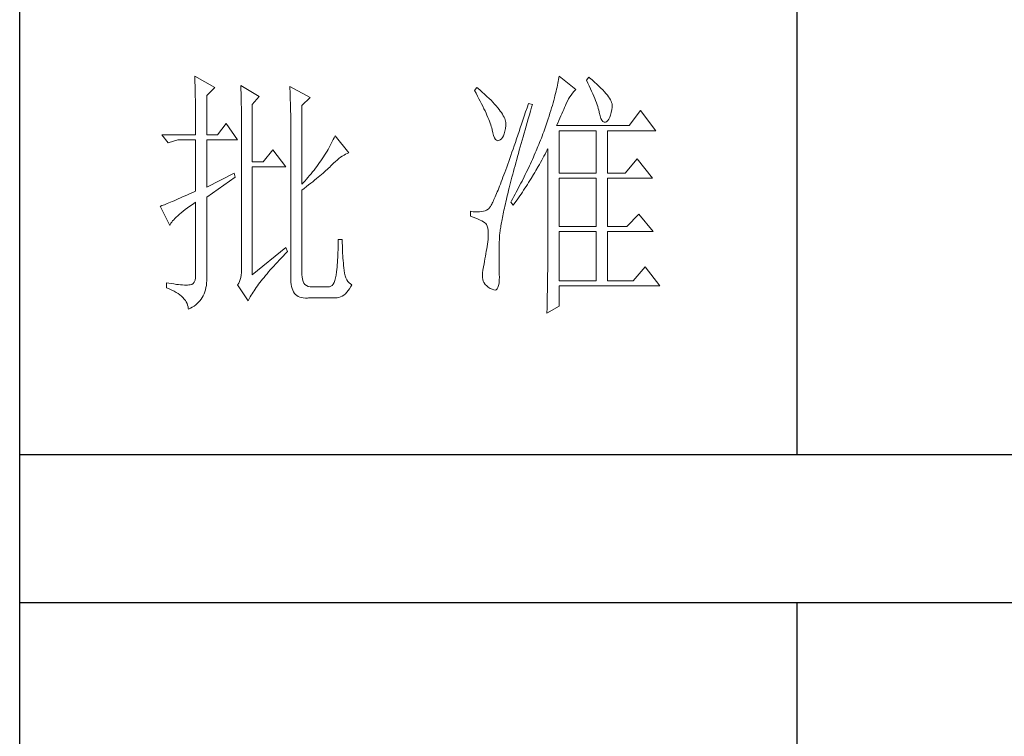
# Model space of a CAD drawing. Units: millimetres. Extents: x 3436 to 7986, y -3869 to 10490.
# Drawn here: x 7516 to 7744, y -3161 to -2995 of the extents above; entities that cross this region are included whole.
import ezdxf

# ---------------------------------------------------------------- set-up
doc = ezdxf.new("R2010")
doc.units = ezdxf.units.MM
doc.layers.add('轮廓线', color=7, linetype='Continuous', lineweight=25)

# ---------------------------------------------------------------- blocks, each defined once
blk = doc.blocks.new('A3')
for p, q in [((3400.05, -1395), (3400.05, 1395)), ((3550.01, -279.77), (3550.01, -781.03)), ((3400.05, -781.03), (3750, -781.03)), ((3750, -809.67), (3400.05, -809.67)), ((3550.01, -809.67), (3550.01, -1210.68))]:
    blk.add_line(p, q)
at = {"layer": '轮廓线', "color": 7, "lineweight": 0}
for p, q in [((3433.84, -708.05), (3433.85, -708.48)), ((3437.72, -710.19), (3433.84, -708.05)), ((3433.85, -708.48), (3433.86, -708.9)), ((3504.06, -708.37), (3504.01, -708.7)), ((3504.11, -708.05), (3504.06, -708.37)), ((3507.37, -710.58), (3504.11, -708.05)), ((3509.86, -708.25), (3509.4, -708.83)), ((3509.98, -708.34), (3509.86, -708.25)), ((3510.49, -708.76), (3509.98, -708.34)), ((3433.86, -708.9), (3433.87, -709.33)), ((3433.87, -709.33), (3433.88, -709.77)), ((3433.88, -709.77), (3433.9, -710.21)), ((3433.9, -710.21), (3433.9, -710.66)), ((3436.17, -711.75), (3437.72, -710.19)), ((3442.7, -709.8), (3442.72, -710.25)), ((3446.27, -711.94), (3442.7, -709.8)), ((3442.72, -710.25), (3442.73, -710.71)), ((3452.18, -710), (3452.2, -710.48)), ((3456.07, -712.14), (3452.18, -710)), ((3452.2, -710.48), (3452.22, -710.97)), ((3488.25, -710.19), (3487.79, -710.78)), ((3488.82, -710.68), (3488.25, -710.19)), ((3503.73, -710.14), (3503.64, -710.54)), ((3503.81, -709.76), (3503.73, -710.14)), ((3503.89, -709.4), (3503.81, -709.76)), ((3503.95, -709.04), (3503.89, -709.4)), ((3504.01, -708.7), (3503.95, -709.04)), ((3509.4, -708.83), (3509.67, -709.39)), ((3509.67, -709.39), (3509.92, -709.92)), ((3509.92, -709.92), (3510.17, -710.44)), ((3510.17, -710.44), (3510.39, -710.94)), ((3510.96, -709.17), (3510.49, -708.76)), ((3511.41, -709.56), (3510.96, -709.17)), ((3511.82, -709.95), (3511.41, -709.56)), ((3512.2, -710.32), (3511.82, -709.95)), ((3512.55, -710.68), (3512.2, -710.32)), ((3433.9, -710.66), (3433.91, -711.11)), ((3433.91, -711.11), (3433.92, -711.57)), ((3433.92, -711.57), (3433.93, -712.03)), ((3433.93, -712.03), (3433.94, -712.51)), ((3436.17, -719.33), (3436.17, -711.75)), ((3442.73, -710.71), (3442.75, -711.17)), ((3442.75, -711.17), (3442.76, -711.63)), ((3442.76, -711.63), (3442.78, -712.1)), ((3442.78, -712.1), (3442.79, -712.57)), ((3444.87, -713.5), (3446.27, -711.94)), ((3452.22, -710.97), (3452.24, -711.45)), ((3452.24, -711.45), (3452.26, -711.93)), ((3452.26, -711.93), (3452.31, -713.86)), ((3454.51, -713.69), (3456.07, -712.14)), ((3487.79, -710.78), (3488.09, -711.33)), ((3488.09, -711.33), (3488.38, -711.86)), ((3488.38, -711.86), (3488.65, -712.38)), ((3488.65, -712.38), (3488.91, -712.88)), ((3489.3, -711.1), (3488.82, -710.68)), ((3489.76, -711.52), (3489.3, -711.1)), ((3490.19, -711.92), (3489.76, -711.52)), ((3490.6, -712.31), (3490.19, -711.92)), ((3490.99, -712.69), (3490.6, -712.31)), ((3503.21, -712.24), (3503.09, -712.7)), ((3503.33, -711.8), (3503.21, -712.24)), ((3503.44, -711.36), (3503.33, -711.8)), ((3503.55, -710.94), (3503.44, -711.36)), ((3503.64, -710.54), (3503.55, -710.94)), ((3505.94, -712.43), (3506.18, -712.03)), ((3506.18, -712.03), (3506.42, -711.67)), ((3506.42, -711.67), (3506.68, -711.33)), ((3506.68, -711.33), (3506.94, -711.01)), ((3506.94, -711.01), (3507.22, -710.73)), ((3507.22, -710.73), (3507.37, -710.58)), ((3510.39, -710.94), (3510.61, -711.42)), ((3510.61, -711.42), (3510.8, -711.88)), ((3510.8, -711.88), (3510.99, -712.33)), ((3510.99, -712.33), (3511.16, -712.75)), ((3512.88, -711.03), (3512.55, -710.68)), ((3513.17, -711.36), (3512.88, -711.03)), ((3513.43, -711.69), (3513.17, -711.36)), ((3513.66, -712), (3513.43, -711.69)), ((3513.85, -712.3), (3513.66, -712)), ((3514.02, -712.59), (3513.85, -712.3)), ((3433.94, -712.51), (3433.95, -712.98)), ((3433.95, -712.98), (3433.96, -713.47)), ((3433.96, -713.47), (3433.96, -713.95)), ((3433.96, -713.95), (3433.96, -714.45)), ((3442.79, -712.57), (3442.8, -713.04)), ((3442.8, -713.04), (3442.81, -713.52)), ((3442.81, -713.52), (3442.82, -714.01)), ((3442.82, -714.01), (3442.83, -714.5)), ((3444.87, -724.58), (3444.87, -713.5)), ((3452.31, -713.86), (3452.31, -714.35)), ((3454.51, -728.86), (3454.51, -713.69)), ((3488.91, -712.88), (3489.16, -713.37)), ((3489.16, -713.37), (3489.4, -713.84)), ((3489.4, -713.84), (3489.62, -714.3)), ((3489.62, -714.3), (3489.83, -714.74)), ((3491.34, -713.06), (3490.99, -712.69)), ((3491.68, -713.42), (3491.34, -713.06)), ((3491.99, -713.77), (3491.68, -713.42)), ((3492.28, -714.11), (3491.99, -713.77)), ((3492.54, -714.44), (3492.28, -714.11)), ((3497.93, -714.13), (3497.66, -714.94)), ((3498.2, -713.31), (3497.93, -714.13)), ((3498.98, -713.5), (3498.2, -713.31)), ((3498.6, -714.77), (3498.82, -714.02)), ((3498.82, -714.02), (3498.98, -713.5)), ((3502.67, -714.15), (3502.51, -714.66)), ((3502.82, -713.66), (3502.67, -714.15)), ((3502.96, -713.17), (3502.82, -713.66)), ((3503.09, -712.7), (3502.96, -713.17)), ((3505.01, -714.45), (3505.17, -714.06)), ((3505.17, -714.06), (3505.34, -713.69)), ((3505.34, -713.69), (3505.5, -713.33)), ((3505.5, -713.33), (3505.51, -713.31)), ((3505.51, -713.31), (3505.72, -712.85)), ((3505.72, -712.85), (3505.94, -712.43)), ((3511.16, -712.75), (3511.31, -713.16)), ((3511.31, -713.16), (3511.45, -713.54)), ((3511.45, -713.54), (3511.57, -713.91)), ((3511.57, -713.91), (3511.68, -714.26)), ((3511.68, -714.26), (3511.77, -714.6)), ((3514.15, -712.87), (3514.02, -712.59)), ((3514.26, -713.14), (3514.15, -712.87)), ((3514.33, -713.39), (3514.26, -713.14)), ((3514.3, -714.49), (3514.37, -714.08)), ((3514.38, -713.63), (3514.33, -713.39)), ((3514.37, -714.08), (3514.39, -713.86)), ((3514.39, -713.86), (3514.38, -713.63)), ((3433.96, -714.45), (3433.97, -714.95)), ((3433.97, -714.95), (3433.97, -715.45)), ((3433.97, -715.45), (3433.98, -715.96)), ((3433.98, -715.96), (3433.98, -716.48)), ((3442.83, -714.5), (3442.83, -714.99)), ((3442.83, -714.99), (3442.84, -715.49)), ((3442.84, -715.49), (3442.84, -715.99)), ((3442.84, -715.99), (3442.85, -716.49)), ((3452.31, -714.35), (3452.32, -714.83)), ((3452.32, -714.83), (3452.33, -715.31)), ((3452.33, -715.31), (3452.33, -716.28)), ((3489.83, -714.74), (3490.03, -715.17)), ((3490.03, -715.17), (3490.21, -715.58)), ((3490.21, -715.58), (3490.38, -715.98)), ((3490.38, -715.98), (3490.54, -716.36)), ((3492.78, -714.76), (3492.54, -714.44)), ((3493, -715.07), (3492.78, -714.76)), ((3493.19, -715.37), (3493, -715.07)), ((3493.36, -715.66), (3493.19, -715.37)), ((3493.5, -715.94), (3493.36, -715.66)), ((3493.62, -716.2), (3493.5, -715.94)), ((3493.71, -716.46), (3493.62, -716.2)), ((3497.4, -715.73), (3497.14, -716.51)), ((3497.66, -714.94), (3497.4, -715.73)), ((3498.17, -716.24), (3498.39, -715.51)), ((3498.39, -715.51), (3498.6, -714.77)), ((3502.19, -715.72), (3502.01, -716.27)), ((3502.36, -715.18), (3502.19, -715.72)), ((3502.51, -714.66), (3502.36, -715.18)), ((3504.06, -716.61), (3504.26, -716.15)), ((3504.26, -716.15), (3504.46, -715.7)), ((3504.46, -715.7), (3504.65, -715.27)), ((3504.65, -715.27), (3504.83, -714.85)), ((3504.83, -714.85), (3505.01, -714.45)), ((3511.77, -714.6), (3511.85, -714.91)), ((3511.85, -714.91), (3511.88, -715.06)), ((3511.88, -715.06), (3512.03, -715.68)), ((3512.03, -715.68), (3512.2, -716.17)), ((3512.2, -716.17), (3512.38, -716.54)), ((3513.71, -716.31), (3513.89, -715.96)), ((3513.89, -715.96), (3514.05, -715.54)), ((3514.05, -715.54), (3514.19, -715.05)), ((3514.19, -715.05), (3514.3, -714.49)), ((3519.81, -714.67), (3517.64, -717.58)), ((3522.77, -718.56), (3519.81, -714.67)), ((3433.98, -716.48), (3433.99, -717)), ((3433.99, -717), (3433.99, -717.53)), ((3433.99, -717.53), (3433.99, -718.06)), ((3433.99, -718.06), (3433.99, -719.33)), ((3439.9, -717.19), (3438.19, -719.33)), ((3442.08, -720.3), (3439.9, -717.19)), ((3442.85, -716.49), (3442.85, -717)), ((3442.85, -717), (3442.85, -717.52)), ((3442.85, -717.52), (3442.85, -744.22)), ((3452.33, -716.28), (3452.33, -716.76)), ((3452.33, -716.76), (3452.34, -717)), ((3452.34, -717), (3452.34, -746.75)), ((3490.54, -716.36), (3490.68, -716.73)), ((3490.68, -716.73), (3490.81, -717.08)), ((3490.81, -717.08), (3490.93, -717.41)), ((3490.93, -717.41), (3491.03, -717.73)), ((3491.03, -717.73), (3491.12, -718.03)), ((3491.12, -718.03), (3491.2, -718.32)), ((3493.78, -716.71), (3493.71, -716.46)), ((3493.77, -718.14), (3493.84, -717.55)), ((3493.83, -716.95), (3493.78, -716.71)), ((3493.85, -717.17), (3493.83, -716.95)), ((3493.84, -717.55), (3493.85, -717.39)), ((3493.85, -717.39), (3493.85, -717.17)), ((3496.63, -718.01), (3496.39, -718.73)), ((3496.89, -717.27), (3496.63, -718.01)), ((3497.14, -716.51), (3496.89, -717.27)), ((3497.56, -718.36), (3497.76, -717.66)), ((3497.76, -717.66), (3497.97, -716.96)), ((3497.97, -716.96), (3498.17, -716.24)), ((3501.44, -717.99), (3501.31, -718.36)), ((3501.63, -717.4), (3501.44, -717.99)), ((3501.82, -716.83), (3501.63, -717.4)), ((3502.01, -716.27), (3501.82, -716.83)), ((3503.64, -717.58), (3503.86, -717.09)), ((3517.64, -717.58), (3503.64, -717.58)), ((3503.86, -717.09), (3504.06, -716.61)), ((3512.38, -716.54), (3512.59, -716.79)), ((3512.59, -716.79), (3512.82, -716.91)), ((3512.82, -716.91), (3513.06, -716.9)), ((3513.06, -716.9), (3513.28, -716.81)), ((3513.28, -716.81), (3513.51, -716.6)), ((3513.51, -716.6), (3513.71, -716.31)), ((3427.46, -719.33), (3428.7, -720.89)), ((3427.46, -719.33), (3433.99, -719.33)), ((3436.17, -719.33), (3438.19, -719.33)), ((3460.72, -719.9), (3460.54, -720.28)), ((3460.89, -719.52), (3460.72, -719.9)), ((3463.53, -722.83), (3460.89, -719.52)), ((3491.2, -718.32), (3491.2, -718.36)), ((3491.2, -718.36), (3491.33, -718.99)), ((3491.33, -718.99), (3491.48, -719.51)), ((3491.48, -719.51), (3491.65, -719.92)), ((3491.65, -719.92), (3491.84, -720.22)), ((3493, -720.11), (3493.22, -719.85)), ((3493.22, -719.85), (3493.4, -719.52)), ((3493.4, -719.52), (3493.55, -719.13)), ((3493.55, -719.13), (3493.68, -718.67)), ((3493.68, -718.67), (3493.77, -718.14)), ((3496.15, -719.44), (3495.92, -720.13)), ((3496.39, -718.73), (3496.15, -719.44)), ((3496.99, -720.38), (3497.17, -719.72)), ((3497.17, -719.72), (3497.36, -719.04)), ((3497.36, -719.04), (3497.56, -718.36)), ((3500.7, -719.98), (3500.54, -720.39)), ((3500.86, -719.58), (3500.7, -719.98)), ((3501.01, -719.17), (3500.86, -719.58)), ((3501.16, -718.77), (3501.01, -719.17)), ((3501.31, -718.36), (3501.16, -718.77)), ((3504.11, -726.72), (3504.11, -718.56)), ((3504.11, -718.56), (3511.26, -718.56)), ((3511.26, -718.56), (3511.26, -726.72)), ((3513.44, -726.72), (3513.44, -718.56)), ((3513.44, -718.56), (3522.77, -718.56)), ((3428.7, -720.89), (3430.57, -720.3)), ((3430.57, -720.3), (3433.99, -720.3)), ((3433.99, -720.3), (3433.99, -730.22)), ((3436.17, -729.44), (3436.17, -720.3)), ((3436.17, -720.3), (3442.08, -720.3)), ((3459.76, -721.78), (3459.55, -722.15)), ((3459.96, -721.41), (3459.76, -721.78)), ((3460.16, -721.03), (3459.96, -721.41)), ((3460.35, -720.66), (3460.16, -721.03)), ((3460.54, -720.28), (3460.35, -720.66)), ((3491.84, -720.22), (3492.05, -720.4)), ((3492.05, -720.4), (3492.27, -720.48)), ((3492.27, -720.48), (3492.52, -720.43)), ((3492.52, -720.43), (3492.76, -720.3)), ((3492.76, -720.3), (3493, -720.11)), ((3495.46, -721.46), (3495.24, -722.1)), ((3495.68, -720.8), (3495.46, -721.46)), ((3495.92, -720.13), (3495.68, -720.8)), ((3496.44, -722.31), (3496.62, -721.67)), ((3496.62, -721.67), (3496.8, -721.03)), ((3496.8, -721.03), (3496.99, -720.38)), ((3500.04, -721.62), (3499.7, -722.44)), ((3500.21, -721.21), (3500.04, -721.62)), ((3500.37, -720.8), (3500.21, -721.21)), ((3500.54, -720.39), (3500.37, -720.8)), ((3448.92, -722.25), (3447.05, -724.58)), ((3451.4, -725.55), (3448.92, -722.25)), ((3458.65, -723.62), (3458.41, -723.99)), ((3458.88, -723.26), (3458.65, -723.62)), ((3459.11, -722.89), (3458.88, -723.26)), ((3459.34, -722.52), (3459.11, -722.89)), ((3459.55, -722.15), (3459.34, -722.52)), ((3461.63, -723.94), (3461.96, -723.69)), ((3461.96, -723.69), (3462.29, -723.47)), ((3462.29, -723.47), (3462.62, -723.27)), ((3462.62, -723.27), (3462.94, -723.09)), ((3462.94, -723.09), (3463.26, -722.94)), ((3463.26, -722.94), (3463.53, -722.83)), ((3494.81, -723.33), (3494.6, -723.92)), ((3495.02, -722.72), (3494.81, -723.33)), ((3495.24, -722.1), (3495.02, -722.72)), ((3495.94, -724.14), (3496.1, -723.54)), ((3496.1, -723.54), (3496.27, -722.93)), ((3496.27, -722.93), (3496.44, -722.31)), ((3499.16, -723.68), (3498.97, -724.09)), ((3499.34, -723.27), (3499.16, -723.68)), ((3499.52, -722.85), (3499.34, -723.27)), ((3499.7, -722.44), (3499.52, -722.85)), ((3500.77, -724.27), (3501.2, -723.47)), ((3501.2, -723.47), (3501.41, -723.06)), ((3501.41, -723.06), (3501.62, -722.66)), ((3501.62, -722.66), (3501.83, -722.25)), ((3501.83, -722.25), (3501.93, -722.05)), ((3501.93, -722.05), (3501.93, -744.47)), ((3447.05, -724.58), (3444.87, -724.58)), ((3444.87, -746.36), (3444.87, -725.55)), ((3444.87, -725.55), (3451.4, -725.55)), ((3457.39, -725.44), (3457.12, -725.79)), ((3457.65, -725.08), (3457.39, -725.44)), ((3457.91, -724.72), (3457.65, -725.08)), ((3458.16, -724.35), (3457.91, -724.72)), ((3458.41, -723.99), (3458.16, -724.35)), ((3459.63, -725.79), (3459.86, -725.57)), ((3459.86, -725.57), (3460.07, -725.36)), ((3460.07, -725.36), (3460.27, -725.16)), ((3460.27, -725.16), (3460.61, -724.82)), ((3460.61, -724.82), (3460.95, -724.5)), ((3460.95, -724.5), (3461.29, -724.21)), ((3461.29, -724.21), (3461.63, -723.94)), ((3494.01, -725.58), (3493.82, -726.1)), ((3494.2, -725.04), (3494.01, -725.58)), ((3494.4, -724.49), (3494.2, -725.04)), ((3494.6, -723.92), (3494.4, -724.49)), ((3495.47, -725.87), (3495.62, -725.31)), ((3495.62, -725.31), (3495.78, -724.73)), ((3495.78, -724.73), (3495.94, -724.14)), ((3498.4, -725.34), (3498, -726.17)), ((3498.59, -724.92), (3498.4, -725.34)), ((3498.78, -724.51), (3498.59, -724.92)), ((3498.97, -724.09), (3498.78, -724.51)), ((3499.65, -726.24), (3500.11, -725.46)), ((3500.11, -725.46), (3500.33, -725.06)), ((3500.33, -725.06), (3500.55, -724.67)), ((3500.55, -724.67), (3500.77, -724.27)), ((3519.19, -724), (3516.86, -726.72)), ((3522.15, -727.69), (3519.19, -724)), ((3441.45, -726.72), (3436.17, -729.44)), ((3436.17, -731.39), (3441.61, -727.5)), ((3441.61, -727.5), (3441.45, -726.72)), ((3455.67, -727.58), (3455.36, -727.93)), ((3455.97, -727.22), (3455.67, -727.58)), ((3456.27, -726.87), (3455.97, -727.22)), ((3456.56, -726.51), (3456.27, -726.87)), ((3456.84, -726.16), (3456.56, -726.51)), ((3457.12, -725.79), (3456.84, -726.16)), ((3457.31, -727.81), (3457.65, -727.53)), ((3457.65, -727.53), (3457.97, -727.25)), ((3457.97, -727.25), (3458.29, -726.99)), ((3458.29, -726.99), (3458.59, -726.73)), ((3458.59, -726.73), (3458.87, -726.48)), ((3458.87, -726.48), (3459.14, -726.24)), ((3459.14, -726.24), (3459.39, -726.01)), ((3459.39, -726.01), (3459.63, -725.79)), ((3493.28, -727.55), (3493.12, -728)), ((3493.46, -727.08), (3493.28, -727.55)), ((3493.64, -726.6), (3493.46, -727.08)), ((3493.82, -726.1), (3493.64, -726.6)), ((3494.9, -728.04), (3495.03, -727.51)), ((3495.03, -727.51), (3495.18, -726.97)), ((3495.18, -726.97), (3495.32, -726.43)), ((3495.32, -726.43), (3495.47, -725.87)), ((3497.39, -727.43), (3496.97, -728.27)), ((3497.6, -727.01), (3497.39, -727.43)), ((3497.8, -726.59), (3497.6, -727.01)), ((3498, -726.17), (3497.8, -726.59)), ((3498.73, -727.78), (3499.19, -727.02)), ((3499.19, -727.02), (3499.43, -726.63)), ((3499.43, -726.63), (3499.65, -726.24)), ((3504.11, -726.72), (3511.26, -726.72)), ((3513.44, -726.72), (3516.86, -726.72)), ((3455.05, -728.28), (3454.51, -728.86)), ((3454.96, -729.68), (3455.38, -729.35)), ((3455.36, -727.93), (3455.05, -728.28)), ((3455.38, -729.35), (3455.8, -729.03)), ((3455.8, -729.03), (3456.2, -728.71)), ((3456.2, -728.71), (3456.58, -728.4)), ((3456.58, -728.4), (3456.95, -728.1)), ((3456.95, -728.1), (3457.31, -727.81)), ((3492.64, -729.25), (3492.48, -729.64)), ((3492.79, -728.86), (3492.64, -729.25)), ((3492.95, -728.44), (3492.79, -728.86)), ((3493.12, -728), (3492.95, -728.44)), ((3494.51, -729.55), (3494.64, -729.05)), ((3494.64, -729.05), (3494.76, -728.55)), ((3494.76, -728.55), (3494.9, -728.04)), ((3496.75, -728.69), (3496.31, -729.54)), ((3496.97, -728.27), (3496.75, -728.69)), ((3497.53, -729.67), (3497.77, -729.3)), ((3497.77, -729.3), (3498.01, -728.92)), ((3498.01, -728.92), (3498.25, -728.55)), ((3498.25, -728.55), (3498.49, -728.17)), ((3498.49, -728.17), (3498.73, -727.78)), ((3504.11, -737.03), (3504.11, -727.69)), ((3504.11, -727.69), (3511.26, -727.69)), ((3511.26, -727.69), (3511.26, -737.03)), ((3513.44, -737.03), (3513.44, -727.69)), ((3513.44, -727.69), (3522.15, -727.69)), ((3431.49, -731.34), (3431.05, -731.54)), ((3431.95, -731.14), (3431.49, -731.34)), ((3432.43, -730.92), (3431.95, -731.14)), ((3432.93, -730.7), (3432.43, -730.92)), ((3433.45, -730.46), (3432.93, -730.7)), ((3433.99, -730.22), (3433.45, -730.46)), ((3436.17, -746.55), (3436.17, -731.39)), ((3454.51, -730.03), (3454.96, -729.68)), ((3454.51, -746.36), (3454.51, -730.03)), ((3491.8, -731.3), (3491.68, -731.58)), ((3491.93, -731), (3491.8, -731.3)), ((3492.06, -730.68), (3491.93, -731)), ((3492.2, -730.35), (3492.06, -730.68)), ((3492.34, -730), (3492.2, -730.35)), ((3492.48, -729.64), (3492.34, -730)), ((3494.05, -731.41), (3494.16, -730.96)), ((3494.16, -730.96), (3494.27, -730.5)), ((3494.27, -730.5), (3494.39, -730.03)), ((3494.39, -730.03), (3494.51, -729.55)), ((3495.4, -731.24), (3495.17, -731.66)), ((3495.63, -730.81), (3495.4, -731.24)), ((3495.86, -730.39), (3495.63, -730.81)), ((3496.09, -729.96), (3495.86, -730.39)), ((3496.03, -731.87), (3496.53, -731.14)), ((3496.31, -729.54), (3496.09, -729.96)), ((3496.53, -731.14), (3496.78, -730.78)), ((3496.78, -730.78), (3497.04, -730.41)), ((3497.04, -730.41), (3497.28, -730.04)), ((3497.28, -730.04), (3497.53, -729.67)), ((3427.28, -733.09), (3427.15, -733.14)), ((3427.15, -733.14), (3429.02, -736.83)), ((3427.49, -733.01), (3427.28, -733.09)), ((3427.72, -732.93), (3427.49, -733.01)), ((3427.96, -732.84), (3427.72, -732.93)), ((3428.23, -732.73), (3427.96, -732.84)), ((3428.51, -732.62), (3428.23, -732.73)), ((3428.81, -732.49), (3428.51, -732.62)), ((3429.14, -732.36), (3428.81, -732.49)), ((3429.48, -732.21), (3429.14, -732.36)), ((3429.85, -732.06), (3429.48, -732.21)), ((3430.23, -731.9), (3429.85, -732.06)), ((3430.63, -731.72), (3430.23, -731.9)), ((3431.05, -731.54), (3430.63, -731.72)), ((3432.42, -733.46), (3432.88, -733.13)), ((3432.88, -733.13), (3433.37, -732.79)), ((3433.37, -732.79), (3433.88, -732.43)), ((3433.88, -732.43), (3433.99, -732.36)), ((3433.99, -732.36), (3433.99, -746.36)), ((3490.87, -733.2), (3490.78, -733.33)), ((3490.95, -733.06), (3490.87, -733.2)), ((3491.04, -732.9), (3490.95, -733.06)), ((3491.14, -732.72), (3491.04, -732.9)), ((3491.23, -732.53), (3491.14, -732.72)), ((3491.34, -732.32), (3491.23, -732.53)), ((3491.45, -732.09), (3491.34, -732.32)), ((3491.56, -731.84), (3491.45, -732.09)), ((3491.68, -731.58), (3491.56, -731.84)), ((3493.56, -733.51), (3493.65, -733.11)), ((3493.65, -733.11), (3493.75, -732.7)), ((3493.75, -732.7), (3493.84, -732.28)), ((3493.84, -732.28), (3493.95, -731.85)), ((3493.95, -731.85), (3494.05, -731.41)), ((3494.93, -732.09), (3494.78, -732.36)), ((3494.78, -732.36), (3495.25, -732.94)), ((3495.17, -731.66), (3494.93, -732.09)), ((3495.25, -732.94), (3495.77, -732.23)), ((3495.77, -732.23), (3496.03, -731.87)), ((3430.25, -735.23), (3430.54, -734.96)), ((3430.54, -734.96), (3430.86, -734.68)), ((3430.86, -734.68), (3431.2, -734.39)), ((3431.2, -734.39), (3431.58, -734.09)), ((3431.58, -734.09), (3431.98, -733.78)), ((3431.98, -733.78), (3432.42, -733.46)), ((3487.01, -734.11), (3487.01, -735.08)), ((3487.08, -734.12), (3487.01, -734.11)), ((3487.01, -735.08), (3487.55, -735.26)), ((3487.54, -734.19), (3487.08, -734.12)), ((3487.98, -734.23), (3487.54, -734.19)), ((3488.4, -734.24), (3487.98, -734.23)), ((3488.79, -734.22), (3488.4, -734.24)), ((3489.16, -734.18), (3488.79, -734.22)), ((3489.51, -734.1), (3489.16, -734.18)), ((3489.84, -734), (3489.51, -734.1)), ((3490.14, -733.88), (3489.84, -734)), ((3490.43, -733.72), (3490.14, -733.88)), ((3490.45, -733.71), (3490.43, -733.72)), ((3490.51, -733.66), (3490.45, -733.71)), ((3490.57, -733.61), (3490.51, -733.66)), ((3490.64, -733.53), (3490.57, -733.61)), ((3490.71, -733.44), (3490.64, -733.53)), ((3490.78, -733.33), (3490.71, -733.44)), ((3493.18, -735.33), (3493.25, -734.99)), ((3493.25, -734.99), (3493.32, -734.63)), ((3493.32, -734.63), (3493.4, -734.27)), ((3493.4, -734.27), (3493.48, -733.89)), ((3493.48, -733.89), (3493.56, -733.51)), ((3519.5, -734.69), (3517.17, -737.03)), ((3522.3, -738), (3519.5, -734.69)), ((3429.02, -736.83), (3429.11, -736.63)), ((3429.11, -736.63), (3429.23, -736.43)), ((3429.23, -736.43), (3429.37, -736.21)), ((3429.37, -736.21), (3429.55, -735.98)), ((3429.55, -735.98), (3429.76, -735.74)), ((3429.76, -735.74), (3429.99, -735.49)), ((3429.99, -735.49), (3430.25, -735.23)), ((3487.55, -735.26), (3488.04, -735.43)), ((3488.04, -735.43), (3488.48, -735.61)), ((3488.48, -735.61), (3488.88, -735.79)), ((3488.88, -735.79), (3489.23, -735.96)), ((3489.23, -735.96), (3489.53, -736.14)), ((3489.53, -736.14), (3489.78, -736.31)), ((3489.78, -736.31), (3489.98, -736.49)), ((3489.98, -736.49), (3490.12, -736.64)), ((3490.12, -736.64), (3490.25, -736.97)), ((3490.25, -736.97), (3490.35, -737.35)), ((3492.85, -737.17), (3492.89, -736.89)), ((3492.89, -736.89), (3492.94, -736.6)), ((3492.94, -736.6), (3492.99, -736.3)), ((3492.99, -736.3), (3493.05, -735.99)), ((3493.05, -735.99), (3493.11, -735.67)), ((3493.11, -735.67), (3493.18, -735.33)), ((3504.11, -737.03), (3511.26, -737.03)), ((3513.44, -737.03), (3517.17, -737.03)), ((3490.35, -737.35), (3490.42, -737.79)), ((3490.42, -737.79), (3490.46, -738.27)), ((3490.46, -738.8), (3490.44, -739.38)), ((3490.46, -738.27), (3490.46, -738.8)), ((3492.62, -739.03), (3492.64, -738.84)), ((3492.64, -738.84), (3492.65, -738.63)), ((3492.65, -738.63), (3492.68, -738.42)), ((3492.68, -738.42), (3492.7, -738.19)), ((3492.7, -738.19), (3492.73, -737.95)), ((3492.73, -737.95), (3492.76, -737.7)), ((3492.76, -737.7), (3492.8, -737.44)), ((3492.8, -737.44), (3492.85, -737.17)), ((3504.11, -747.52), (3504.11, -738)), ((3504.11, -738), (3511.26, -738)), ((3511.26, -738), (3511.26, -747.52)), ((3513.44, -747.52), (3513.44, -738)), ((3513.44, -738), (3522.3, -738)), ((3461.5, -740.57), (3461.49, -741.07)), ((3461.51, -740.06), (3461.5, -740.57)), ((3462.29, -739.55), (3461.51, -739.55)), ((3461.51, -739.55), (3461.51, -740.06)), ((3462.29, -739.71), (3462.29, -739.55)), ((3462.29, -740.23), (3462.29, -739.71)), ((3462.3, -740.73), (3462.29, -740.23)), ((3462.32, -741.23), (3462.3, -740.73)), ((3490.22, -740.89), (3490.15, -741.35)), ((3490.3, -740.44), (3490.22, -740.89)), ((3490.36, -739.99), (3490.3, -740.44)), ((3490.43, -739.55), (3490.36, -739.99)), ((3490.44, -739.38), (3490.43, -739.55)), ((3492.56, -741.23), (3492.57, -740.66)), ((3492.57, -740.66), (3492.59, -740.09)), ((3492.59, -740.09), (3492.6, -739.55)), ((3492.6, -739.55), (3492.61, -739.39)), ((3492.61, -739.22), (3492.62, -739.03)), ((3492.61, -739.39), (3492.61, -739.22)), ((3451.4, -741.11), (3444.87, -746.36)), ((3450.49, -743.15), (3450.88, -742.74)), ((3450.88, -742.74), (3451.27, -742.34)), ((3451.27, -742.34), (3451.68, -741.93)), ((3451.71, -741.89), (3451.4, -741.11)), ((3451.68, -741.93), (3451.71, -741.89)), ((3461.44, -742.54), (3461.42, -743.02)), ((3461.46, -742.05), (3461.44, -742.54)), ((3461.48, -741.56), (3461.46, -742.05)), ((3461.49, -741.07), (3461.48, -741.56)), ((3462.33, -741.72), (3462.32, -741.23)), ((3462.36, -742.21), (3462.33, -741.72)), ((3462.38, -742.69), (3462.36, -742.21)), ((3462.42, -743.16), (3462.38, -742.69)), ((3489.91, -742.78), (3489.82, -743.28)), ((3489.99, -742.3), (3489.91, -742.78)), ((3490.07, -741.82), (3489.99, -742.3)), ((3490.15, -741.35), (3490.07, -741.82)), ((3492.53, -742.3), (3492.54, -741.77)), ((3492.53, -742.82), (3492.53, -742.3)), ((3492.54, -741.77), (3492.56, -741.23)), ((3442.85, -744.22), (3442.87, -744.83)), ((3448.72, -745.07), (3449.06, -744.69)), ((3449.06, -744.69), (3449.4, -744.32)), ((3449.4, -744.32), (3449.76, -743.93)), ((3449.76, -743.93), (3450.12, -743.54)), ((3450.12, -743.54), (3450.49, -743.15)), ((3461.32, -744.44), (3461.28, -744.9)), ((3461.36, -743.97), (3461.32, -744.44)), ((3461.39, -743.5), (3461.36, -743.97)), ((3461.42, -743.02), (3461.39, -743.5)), ((3462.46, -743.63), (3462.42, -743.16)), ((3462.5, -744.09), (3462.46, -743.63)), ((3462.54, -744.55), (3462.5, -744.09)), ((3462.6, -745), (3462.54, -744.55)), ((3489.65, -744.22), (3489.52, -744.86)), ((3489.73, -743.78), (3489.65, -744.22)), ((3489.82, -743.28), (3489.73, -743.78)), ((3492.53, -743.32), (3492.53, -742.82)), ((3492.53, -744.27), (3492.53, -743.32)), ((3492.53, -744.72), (3492.53, -744.27)), ((3501.93, -744.47), (3501.93, -744.74)), ((3433.99, -746.36), (3433.96, -746.93)), ((3436.17, -747), (3436.17, -746.55)), ((3442.78, -746.42), (3442.7, -746.87)), ((3442.84, -745.93), (3442.78, -746.42)), ((3442.87, -745.4), (3442.84, -745.93)), ((3442.87, -744.83), (3442.87, -745.4)), ((3447.2, -746.86), (3447.48, -746.51)), ((3447.48, -746.51), (3447.78, -746.16)), ((3447.78, -746.16), (3448.08, -745.8)), ((3448.08, -745.8), (3448.4, -745.44)), ((3448.4, -745.44), (3448.72, -745.07)), ((3454.53, -746.75), (3454.51, -746.36)), ((3461.12, -746.41), (3461.01, -746.97)), ((3461.2, -745.77), (3461.12, -746.41)), ((3461.24, -745.36), (3461.2, -745.77)), ((3461.28, -744.9), (3461.24, -745.36)), ((3462.64, -745.55), (3462.6, -745)), ((3462.73, -746.08), (3462.64, -745.55)), ((3462.84, -746.56), (3462.73, -746.08)), ((3462.98, -746.98), (3462.84, -746.56)), ((3489.36, -745.98), (3489.34, -746.47)), ((3489.34, -746.47), (3489.35, -746.9)), ((3489.42, -745.45), (3489.36, -745.98)), ((3489.52, -744.86), (3489.42, -745.45)), ((3492.54, -745.16), (3492.53, -744.72)), ((3492.55, -745.58), (3492.54, -745.16)), ((3492.57, -745.98), (3492.55, -745.58)), ((3492.58, -746.37), (3492.57, -745.98)), ((3492.6, -746.75), (3492.58, -746.37)), ((3501.91, -746.5), (3501.9, -746.93)), ((3501.92, -745.7), (3501.91, -746.08)), ((3501.91, -746.08), (3501.91, -746.5)), ((3501.93, -745.03), (3501.92, -745.35)), ((3501.92, -745.35), (3501.92, -745.7)), ((3501.93, -744.74), (3501.93, -745.03)), ((3520.74, -744.8), (3518.41, -747.52)), ((3523.54, -748.5), (3520.74, -744.8)), ((3428.39, -747.91), (3428.39, -748.89)), ((3428.8, -747.99), (3428.39, -747.91)), ((3429.32, -748.07), (3428.8, -747.99)), ((3429.81, -748.14), (3429.32, -748.07)), ((3430.27, -748.21), (3429.81, -748.14)), ((3430.7, -748.26), (3430.27, -748.21)), ((3431.1, -748.3), (3430.7, -748.26)), ((3431.48, -748.33), (3431.1, -748.3)), ((3431.82, -748.35), (3431.48, -748.33)), ((3432.14, -748.35), (3431.82, -748.35)), ((3432.42, -748.35), (3432.14, -748.35)), ((3432.68, -748.33), (3432.42, -748.35)), ((3432.9, -748.3), (3432.68, -748.33)), ((3432.97, -748.3), (3432.9, -748.3)), ((3433.28, -748.23), (3432.97, -748.3)), ((3433.54, -748.06), (3433.28, -748.23)), ((3433.74, -747.78), (3433.54, -748.06)), ((3433.88, -747.41), (3433.74, -747.78)), ((3433.96, -746.93), (3433.88, -747.41)), ((3435.99, -748.85), (3436.07, -748.41)), ((3436.07, -748.41), (3436.12, -747.96)), ((3436.12, -747.96), (3436.16, -747.49)), ((3436.16, -747.49), (3436.17, -747)), ((3442.12, -748.25), (3442.08, -748.3)), ((3442.08, -748.3), (3444.1, -751.41)), ((3442.3, -747.97), (3442.12, -748.25)), ((3442.46, -747.64), (3442.3, -747.97)), ((3442.59, -747.28), (3442.46, -747.64)), ((3442.7, -746.87), (3442.59, -747.28)), ((3445.92, -748.51), (3446.15, -748.19)), ((3446.15, -748.19), (3446.4, -747.87)), ((3446.4, -747.87), (3446.65, -747.54)), ((3446.65, -747.54), (3446.92, -747.2)), ((3446.92, -747.2), (3447.2, -746.86)), ((3452.34, -746.75), (3452.33, -747.27)), ((3452.33, -747.27), (3452.35, -747.76)), ((3452.35, -747.76), (3452.4, -748.22)), ((3452.4, -748.22), (3452.48, -748.63)), ((3454.59, -747.22), (3454.53, -746.75)), ((3454.71, -747.63), (3454.59, -747.22)), ((3454.88, -747.97), (3454.71, -747.63)), ((3455.09, -748.25), (3454.88, -747.97)), ((3455.37, -748.46), (3455.09, -748.25)), ((3455.69, -748.61), (3455.37, -748.46)), ((3460.34, -748.42), (3460.1, -748.59)), ((3460.54, -748.17), (3460.34, -748.42)), ((3460.72, -747.85), (3460.54, -748.17)), ((3460.88, -747.45), (3460.72, -747.85)), ((3461.01, -746.97), (3460.88, -747.45)), ((3463.15, -747.35), (3462.98, -746.98)), ((3463.35, -747.67), (3463.15, -747.35)), ((3463.59, -747.93), (3463.35, -747.67)), ((3463.86, -748.14), (3463.59, -747.93)), ((3464.15, -748.3), (3463.86, -748.14)), ((3463.96, -748.65), (3464.15, -748.3)), ((3489.35, -746.9), (3489.41, -747.27)), ((3489.41, -747.27), (3489.5, -747.6)), ((3489.5, -747.6), (3489.62, -747.87)), ((3489.62, -747.87), (3489.65, -747.91)), ((3489.65, -747.91), (3489.88, -748.23)), ((3489.88, -748.23), (3490.15, -748.52)), ((3492.33, -748.83), (3492.45, -748.46)), ((3492.45, -748.46), (3492.54, -747.98)), ((3492.54, -747.98), (3492.59, -747.4)), ((3492.59, -747.4), (3492.6, -746.75)), ((3501.88, -748.42), (3501.87, -748.97)), ((3501.89, -747.89), (3501.88, -748.42)), ((3501.9, -746.93), (3501.89, -747.4)), ((3501.89, -747.4), (3501.89, -747.89)), ((3511.26, -747.52), (3504.11, -747.52)), ((3504.11, -752.39), (3504.11, -748.5)), ((3504.11, -748.5), (3523.54, -748.5)), ((3518.41, -747.52), (3513.44, -747.52)), ((3428.39, -748.89), (3428.9, -749.09)), ((3428.9, -749.09), (3429.38, -749.31)), ((3429.38, -749.31), (3429.82, -749.53)), ((3429.82, -749.53), (3430.23, -749.76)), ((3430.23, -749.76), (3430.61, -750)), ((3430.61, -750), (3430.96, -750.25)), ((3430.96, -750.25), (3431.27, -750.5)), ((3435.26, -750.74), (3435.45, -750.4)), ((3435.45, -750.4), (3435.62, -750.04)), ((3435.62, -750.04), (3435.76, -749.66)), ((3435.76, -749.66), (3435.89, -749.26)), ((3435.89, -749.26), (3435.99, -748.85)), ((3444.54, -750.6), (3444.71, -750.32)), ((3444.71, -750.32), (3444.88, -750.03)), ((3444.88, -750.03), (3445.07, -749.74)), ((3445.07, -749.74), (3445.27, -749.44)), ((3445.27, -749.44), (3445.48, -749.14)), ((3445.48, -749.14), (3445.69, -748.83)), ((3445.69, -748.83), (3445.92, -748.51)), ((3452.48, -748.63), (3452.59, -749.02)), ((3452.59, -749.02), (3452.72, -749.36)), ((3452.72, -749.36), (3452.88, -749.67)), ((3452.88, -749.67), (3453.07, -749.95)), ((3453.07, -749.95), (3453.29, -750.19)), ((3453.29, -750.19), (3453.53, -750.39)), ((3453.53, -750.39), (3453.8, -750.55)), ((3456.07, -748.69), (3455.69, -748.61)), ((3459.49, -748.69), (3456.07, -748.69)), ((3459.56, -748.7), (3459.49, -748.69)), ((3459.85, -748.68), (3459.56, -748.7)), ((3460.1, -748.59), (3459.85, -748.68)), ((3462.29, -750.47), (3462.59, -750.27)), ((3462.59, -750.27), (3462.89, -750.03)), ((3462.89, -750.03), (3463.18, -749.75)), ((3463.18, -749.75), (3463.45, -749.42)), ((3463.45, -749.42), (3463.71, -749.05)), ((3463.71, -749.05), (3463.96, -748.65)), ((3490.15, -748.52), (3490.46, -748.76)), ((3490.46, -748.76), (3490.81, -748.98)), ((3490.81, -748.98), (3491.19, -749.16)), ((3491.19, -749.16), (3491.52, -749.27)), ((3491.52, -749.27), (3491.77, -749.32)), ((3491.77, -749.32), (3492, -749.26)), ((3492, -749.26), (3492.18, -749.1)), ((3492.18, -749.1), (3492.33, -748.83)), ((3501.85, -750.17), (3501.83, -750.81)), ((3501.86, -749.56), (3501.85, -750.17)), ((3501.87, -748.97), (3501.86, -749.56)), ((3431.27, -750.5), (3431.55, -750.77)), ((3431.55, -750.77), (3431.79, -751.04)), ((3431.79, -751.04), (3432.01, -751.32)), ((3432.01, -751.32), (3432.19, -751.61)), ((3432.19, -751.61), (3432.33, -751.91)), ((3432.33, -751.91), (3432.45, -752.21)), ((3432.45, -752.21), (3432.53, -752.52)), ((3433.68, -752.39), (3434, -752.16)), ((3434, -752.16), (3434.29, -751.92)), ((3434.29, -751.92), (3434.57, -751.65)), ((3434.57, -751.65), (3434.82, -751.36)), ((3434.82, -751.36), (3435.06, -751.06)), ((3435.06, -751.06), (3435.26, -750.74)), ((3444.1, -751.41), (3444.23, -751.15)), ((3444.23, -751.15), (3444.38, -750.88)), ((3444.38, -750.88), (3444.54, -750.6)), ((3453.8, -750.55), (3454.1, -750.69)), ((3454.1, -750.69), (3454.42, -750.78)), ((3454.42, -750.78), (3454.77, -750.84)), ((3454.77, -750.84), (3455.16, -750.86)), ((3455.16, -750.86), (3455.57, -750.85)), ((3455.57, -750.85), (3455.76, -750.83)), ((3455.76, -750.83), (3460.58, -750.83)), ((3460.58, -750.83), (3461.29, -750.81)), ((3460.58, -750.83), (3460.94, -750.84)), ((3460.94, -750.84), (3461.29, -750.81)), ((3461.29, -750.81), (3461.63, -750.74)), ((3461.63, -750.74), (3461.97, -750.63)), ((3461.97, -750.63), (3462.29, -750.47)), ((3501.81, -752.17), (3501.79, -752.9)), ((3501.82, -751.48), (3501.81, -752.17)), ((3501.83, -750.81), (3501.82, -751.48)), ((3432.53, -752.52), (3432.58, -752.85)), ((3432.58, -752.85), (3432.59, -752.97)), ((3432.59, -752.97), (3432.98, -752.8)), ((3432.98, -752.8), (3433.34, -752.6)), ((3433.34, -752.6), (3433.68, -752.39)), ((3501.78, -753.75), (3504.11, -752.39)), ((3501.79, -752.9), (3501.78, -753.66)), ((3501.78, -753.66), (3501.78, -753.75))]:
    blk.add_line(p, q, dxfattribs=at)

msp = doc.modelspace()

# ---------------------------------------------------------------- block references
at = {"layer": '轮廓线', "color": 0, "linetype": 'ByBlock', "lineweight": -3, "xscale": 1.200000000000045, "yscale": 1.200000000000045, "zscale": 1.200000000000045}
msp.add_blockref('A3', (3435.62, -2158.8), dxfattribs=at)

doc.saveas('drawing.dxf')
